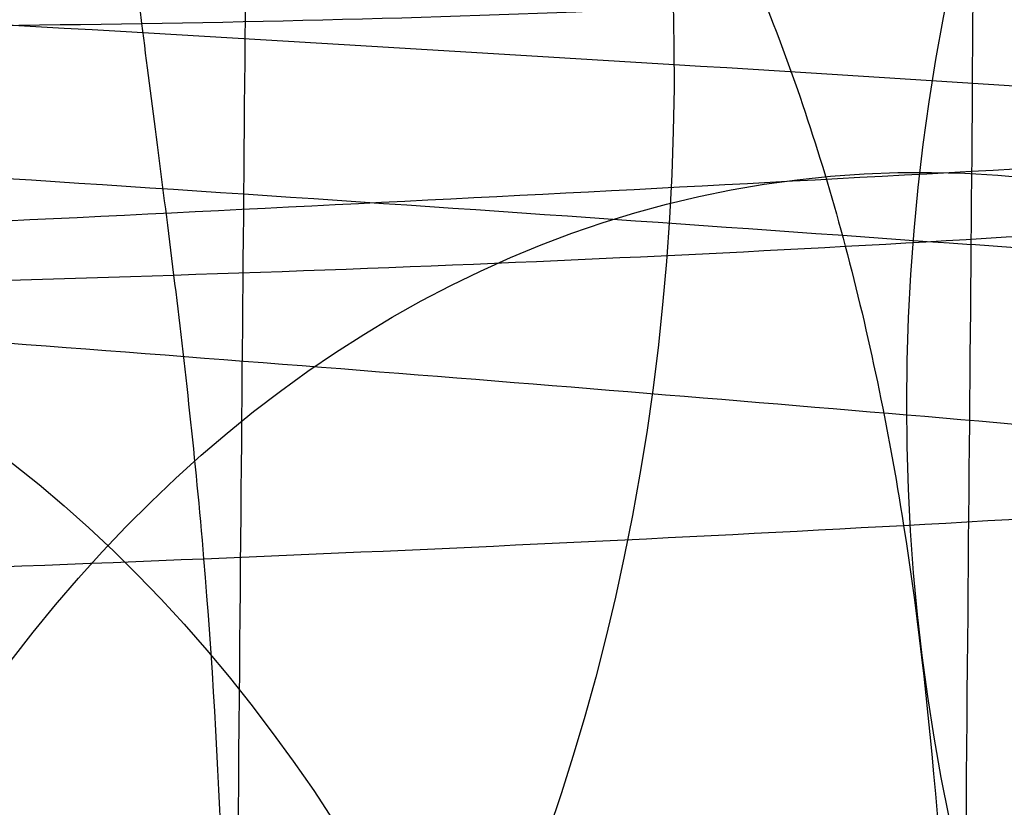
# Model space of a CAD drawing. Units: millimetres. Extents: x 42563 to 43179, y -5030 to -4442.
# Drawn here: x 42631 to 42632, y -4626 to -4625 of the extents above; entities that cross this region are included whole.
import ezdxf

# ---------------------------------------------------------------- set-up
doc = ezdxf.new("R2010")
doc.units = ezdxf.units.MM
doc.layers.add('图层 06', color=7, linetype='Continuous', true_color=0x000000)
doc.layers.add('图层 07', color=7, linetype='Continuous', true_color=0x000000)

msp = doc.modelspace()

# ---------------------------------------------------------------- linework, layer by layer
at = {"layer": '图层 06'}
msp.add_open_spline([(43121.9263612576, -4617.843892703495, -140.005306751275), (43120.68432796304, -4617.454159730471, -141.7711330791664), (43116.96464912659, -4616.983033953993, -143.806651559643), (43094.95296888213, -4616.793097479452, -144.4134713953453), (43043.7838014001, -4616.711644876548, -144.6157779869405), (43001.95151251637, -4616.698034184719, -144.6157972256539), (42982.03519399957, -4616.693493715254, -144.6157998078534), (42942.20255696597, -4616.684412776322, -144.6158049722524), (42870.5358902993, -4616.684369910043, -144.615759003793), (42798.8692236326, -4616.684412776337, -144.6158049722524), (42759.036586599, -4616.693493715277, -144.6157998078534), (42739.1202680822, -4616.698034184748, -144.6157972256539), (42697.28797919846, -4616.711644876585, -144.6157779869405), (42646.11881171644, -4616.793097479498, -144.4134713953453), (42624.10713147198, -4616.983033954044, -143.806651559643), (42618.52761321732, -4617.68972261876, -140.7533738389281), (42616.65493170463, -4619.321431792189, -133.2116935922949), (42616.63450731953, -4621.596120694538, -122.76174621394), (42616.61176044757, -4624.231748546015, -110.9836670980598), (42616.58769083462, -4627.042070153061, -98.52032807991222), (42616.56329822651, -4629.840840322124, -86.01460099475517), (42616.54794199456, -4631.587705410345, -78.13888852264293), (42616.54077046452, -4632.403572348543, -74.43881642341796)], degree=3, knots=[0, 0, 0, 0, 1, 2, 3, 4, 4, 4, 5, 6, 6, 6, 7, 8, 9, 10, 11, 12, 13, 14, 15, 16, 16, 16, 16], dxfattribs=at)
at = {"layer": '图层 07', "extrusion": (-0.7022988064231749, 0.04317529624200413, 0.710571798125284)}
msp.add_circle((2000.268124619714, 30527.82532720927, -30045.84296837418), 2.500001537081478, dxfattribs=at)
at = {"layer": '图层 07', "extrusion": (-0.6332339995683555, 0.0458066760296882, 0.7726036825059632)}
msp.add_circle((1537.032332857692, 33190.81134742984, -27109.0267613724), 2.50000034080366, dxfattribs=at)
at = {"layer": '图层 07', "extrusion": (-0.5649982598484168, 0.04787525581398894, 0.823701964456202)}
msp.add_circle((1008.888075193152, 35384.98255090186, -24206.31093061798), 2.49999926333233, dxfattribs=at)
at = {"layer": '图层 07', "extrusion": (0.5657488367629485, 0.03800733646676267, 0.823701217721616)}
msp.add_circle((-7474.542492591672, -34735.14259918345, 24013.97314211954), 2.499999351284312, dxfattribs=at)
at = {"layer": '图层 07', "extrusion": (0.6339371039721181, 0.03474823654897892, 0.7726035906363495)}
msp.add_circle((-6953.701444230248, -32640.46562760578, 26928.58171557757), 2.500000310901124, dxfattribs=at)
at = {"layer": '图层 07', "extrusion": (0.7029490452366549, 0.03091169424088885, 0.7105681578568189)}
msp.add_circle((-6495.782865415595, -30061.63324804861, 29880.03917897493), 2.500001564175002, dxfattribs=at)
at = {"layer": '图层 07'}
for points, knots in [([(42638.22607679007, -4624.317098332248, 93.04162464626035), (42638.39215167743, -4624.293469634893, 93.52263532864502), (42638.70121593956, -4624.24560776938, 94.49238659173047), (42639.22382807038, -4624.148340711193, 96.44550288070823), (42639.70542140461, -4624.024145767195, 98.90824553028497), (42640.03156527316, -4623.871842692412, 101.8840981864273), (42640.13203984103, -4623.717324395778, 104.8646661128643), (42640.03427197637, -4623.561076995751, 107.845216160947), (42639.71089856702, -4623.40312949395, 110.8206118516227), (42639.13425817963, -4623.243614416709, 113.7836811071443), (42638.27684032464, -4623.082812324068, 116.7244377442692), (42637.11815083213, -4622.921658879267, 119.6215047593105), (42635.67395349793, -4622.761327719649, 122.4550097566895), (42633.96002120923, -4622.603454260026, 125.1962247052839), (42631.99134421335, -4622.449603226021, 127.8176464296062), (42629.76658291432, -4622.30052209262, 130.3047136993968), (42627.22887300552, -4622.157529541577, 132.6226151310425), (42624.31478713128, -4622.021137634791, 134.7509122093422), (42620.97386902685, -4621.892315465398, 136.662571480399), (42617.20956068576, -4621.772946741633, 138.322038478918), (42613.08394583032, -4621.66743651889, 139.6552136748087), (42608.70283374341, -4621.582559970137, 140.5498563806127), (42604.18251741457, -4621.52548248231, 140.8879962097582), (42599.66235879411, -4621.503663486211, 140.5498842744226), (42595.28026618127, -4621.512063129662, 139.6552718061355), (42591.15323656367, -4621.54555892154, 138.3219948309244), (42587.38807501692, -4621.599200703247, 136.6628779509388), (42584.04465314825, -4621.669710233841, 134.7508214038864), (42581.12899639519, -4621.755214729491, 132.6227548371425), (42578.58913058397, -4621.853894176472, 130.3048873945016), (42576.36188659009, -4621.964136765499, 127.8175608566641), (42574.3910350785, -4622.083593005983, 125.1964277822716), (42572.67451713443, -4622.211535361173, 122.4550981106035), (42571.22780214425, -4622.346628753622, 119.6217687596815), (42570.06629616316, -4622.487557570646, 116.7242527011645), (42569.20634353536, -4622.633350628565, 113.7839136169563), (42568.6269874716, -4622.78276848285, 110.821016886118), (42568.30084941702, -4622.935067914625, 107.8452350780723), (42568.2003696781, -4623.089584671842, 104.8646958129637), (42568.29815244833, -4623.245841871781, 101.8839602919429), (42568.62150756254, -4623.403778721376, 98.90876585433797), (42569.19817014476, -4623.563299599986, 95.9455890403197), (42570.05551686476, -4623.724089038431, 93.00506321088255), (42571.21422504457, -4623.885248382997, 90.10788616295937), (42572.65848071459, -4624.045585096992, 87.27428439405674), (42574.37234329603, -4624.20345295792, 84.53316516365248), (42576.3412415847, -4624.357320882895, 81.91145650215377), (42578.56599386729, -4624.506398319369, 79.42445863236395), (42581.10350703684, -4624.649379265034, 77.1067468670745), (42584.01758962836, -4624.785772296909, 74.97842765935523), (42587.35872921747, -4624.914602047855, 73.06666004330623), (42591.12288204348, -4625.033964705523, 71.40728336487258), (42595.24845749223, -4625.139474300024, 70.0741136229583), (42599.62958666051, -4625.224351028157, 69.17947033579385), (42604.14987496156, -4625.281428441287, 68.8413272477753), (42608.67012804085, -4625.30324755422, 69.17945275335624), (42613.05212336779, -4625.294847893028, 70.07404927765607), (42617.1791954182, -4625.261351690474, 71.40734123247647), (42620.9442863376, -4625.207711512003, 73.06641553932839), (42624.28794051578, -4625.137196184209, 74.97862216559813), (42627.20336764065, -4625.051697531355, 77.10653822743608), (42629.74330264479, -4624.95301595299, 79.42445813311133), (42631.97049268733, -4624.842776208302, 81.91172108428295), (42633.94149142852, -4624.723310729625, 84.53305599676665), (42635.65788193881, -4624.595375133335, 87.27423469806571), (42636.87285242863, -4624.481926388006, 89.65361639533945), (42637.6972333416, -4624.388369295682, 91.5860853779934), (42638.06000190272, -4624.340727029603, 92.56061396387567), (42638.22607679007, -4624.317098332249, 93.04162464626035)], [0, 0, 0, 0, 1.530425240271721, 3.060850480543443, 6.077548087214505, 9.070924829777143, 12.05541095328813, 15.03989707679913, 18.03327381936179, 21.04997142603283, 24.11082190657638, 27.23658211219479, 30.42514100485802, 33.66633463920373, 36.94887523016129, 40.27267078805834, 43.68789625858869, 47.26883315344138, 51.10104795062308, 55.24158526285101, 59.61100815158525, 64.10708826900121, 68.65062312241758, 73.19415797583399, 77.69023809324999, 82.05966098198432, 86.20019829421253, 90.03241309139446, 93.61334998624704, 97.02857545677736, 100.3523710146742, 103.6349116056316, 106.8761052399773, 110.0646641326407, 113.1904243382591, 116.2512748188027, 119.2679724254738, 122.2613491680365, 125.2458352915475, 128.2303214150584, 131.2236981576212, 134.2403957642923, 137.3012462448359, 140.4270064504543, 143.6155653431174, 146.856758977463, 150.1392995684205, 153.4630951263173, 156.8783205968479, 160.4592574917009, 164.2914722888829, 168.4320096011113, 172.8014324898459, 177.2975126072623, 181.8410474606787, 186.3845823140956, 190.8806624315115, 195.2500853202464, 199.3906226324747, 203.222837429657, 206.80377432451, 210.2189997950404, 213.5427953529372, 216.8253359438948, 220.0665295782404, 223.2550884709036, 224.8504234362504, 226.3808486765221, 226.3808486765221, 226.3808486765221, 226.3808486765221]), ([(42632.96767404009, -4621.619467474349, 124.5723837090641), (42633.21770690837, -4621.723843800241, 124.4464714491342), (42633.64728380948, -4621.945844428257, 124.2446597993157), (42634.11338354221, -4622.31702992808, 124.0594595121796), (42634.4344185428, -4622.724840614794, 123.9592549901023), (42634.70951798138, -4623.314572556069, 123.9011979272429), (42634.84250200124, -4624.132615861685, 123.8994458106852), (42634.83032680275, -4625.527755421608, 123.9721829170107), (42634.81510780464, -4627.271679871527, 124.0631042999172), (42634.7463780015, -4635.147335237449, 124.4737100903239), (42634.6837357976, -4642.325420823405, 124.8479473275679), (42634.55845138979, -4656.681591995319, 125.5964218020559), (42634.08166415558, -4711.315997563117, 128.4448454873572), (42633.38846876667, -4790.748321451186, 132.5861354014671), (42632.69527337777, -4870.180645339259, 136.727425315577), (42632.21848614356, -4924.815050907055, 139.5758490008783), (42632.09320173576, -4939.171222078968, 140.3243234753664), (42632.03055953185, -4946.349307664925, 140.6985607126103), (42631.96182972869, -4954.224963030846, 141.109166503017), (42631.94661073059, -4955.96888748076, 141.2000878859237), (42631.93443553211, -4957.36402704069, 141.2728249922489), (42631.78723517583, -4958.175014533479, 141.3595083872205), (42631.50196586219, -4958.750634849108, 141.4783223474196), (42631.17397256737, -4959.140165699502, 141.6200971308726), (42630.70165116773, -4959.481912616537, 141.8424669188222), (42630.26845870345, -4959.674214489194, 142.0658786765496), (42630.01676138981, -4959.760564711734, 142.2017346708777)], [0, 0, 0, 0, 0.25, 0.5, 0.75, 1, 1.5, 2, 3, 4, 4, 4, 5, 6, 7, 8, 8, 8, 9, 10, 10.5, 11, 11.25, 11.5, 11.75, 12, 12, 12, 12]), ([(42633.56404262374, -4621.60971028425, 123.2830345609853), (42633.83590297662, -4621.721429791983, 123.1598575024319), (42634.3077228152, -4621.958329582728, 122.9543758244943), (42634.82937927475, -4622.350669398234, 122.7475896054381), (42635.19459173916, -4622.776607146672, 122.6210586645751), (42635.5124554358, -4623.384798459892, 122.5311164214729), (42635.66682158466, -4624.212071451479, 122.5134217147938), (42635.65464638614, -4625.607211011407, 122.5861588211192), (42635.63942738805, -4627.35113546132, 122.6770802040258), (42635.57069758491, -4635.226790827242, 123.0876859944325), (42635.508055381, -4642.404876413199, 123.4619232316765), (42635.3827709732, -4656.761047585112, 124.2103977061645), (42634.90598373899, -4711.395453152911, 127.0588213914658), (42634.21278835008, -4790.82777704098, 131.2001113055757), (42633.51959296118, -4870.260100929053, 135.3414012196856), (42633.04280572697, -4924.894506496848, 138.1898249049869), (42632.91752131916, -4939.250677668761, 138.9382993794749), (42632.85487911526, -4946.428763254718, 139.3125366167189), (42632.7861493121, -4954.304418620641, 139.7231424071256), (42632.770930314, -4956.048343070554, 139.8140637900323), (42632.75875511551, -4957.443482630485, 139.8868008963576), (42632.59002970124, -4958.261618477311, 139.9902807682385), (42632.26171027156, -4958.851535501016, 140.1426876822561), (42631.88925460933, -4959.25558601318, 140.3124909566505), (42631.36103631627, -4959.615157840988, 140.5584789005506), (42630.88535133981, -4959.821158984134, 140.7870516965707), (42630.61169956613, -4959.9147159654, 140.9209310663732)], [0, 0, 0, 0, 0.25, 0.5, 0.75, 1, 1.5, 2, 3, 4, 4, 4, 5, 6, 7, 8, 8, 8, 9, 10, 10.5, 11, 11.25, 11.5, 11.75, 12, 12, 12, 12]), ([(42627.89346603694, -4959.367632852061, 145.5118872063302), (42627.82851962371, -4959.286533596261, 145.6995028246996), (42627.7891175371, -4959.110160933951, 145.9632300687736), (42627.83019742196, -4958.791374858538, 146.200172566998), (42627.88698047965, -4958.41917367333, 146.3549355525285), (42627.9598113507, -4957.859680109878, 146.4751777149829), (42628.00079248571, -4957.056755993179, 146.5080223813382), (42628.01296768415, -4955.661616433257, 146.4352852750129), (42628.02818668229, -4953.917691983338, 146.3443638921062), (42628.09691648544, -4946.042036617417, 145.9337581016996), (42628.15955868934, -4938.86395103146, 145.5595208644556), (42628.28484309714, -4924.507779859546, 144.8110463899676), (42628.76163033138, -4869.873374291747, 141.9626227046662), (42629.45482572027, -4790.44105040368, 137.8213327905563), (42630.14802110915, -4711.008726515605, 133.6800428764464), (42630.6248083434, -4656.374320947812, 130.8316191911451), (42630.7500927512, -4642.018149775898, 130.0831447166571), (42630.81273495509, -4634.84006418994, 129.7089074794131), (42630.88146475823, -4626.964408824017, 129.2983016890064), (42630.89668375633, -4625.220484374105, 129.2073803060997), (42630.90885895482, -4623.825344814177, 129.1346431997744), (42630.88182921476, -4623.029597421909, 129.0184500693182), (42630.81863833575, -4622.484457307332, 128.84061663815), (42630.76820166467, -4622.129434618858, 128.6479390512837), (42630.73246151344, -4621.836347825691, 128.3790959008393), (42630.77468808404, -4621.68906668105, 128.098494616315), (42630.84086592437, -4621.629058369142, 127.9035222026468)], [-2, -2, -2, -2, -1.75, -1.5, -1.25, -1, -0.5, 0, 1, 2, 2, 2, 3, 4, 5, 6, 6, 6, 7, 8, 8.5, 9, 9.25, 9.5, 9.75, 10, 10, 10, 10]), ([(42632.37658977015, -4621.651365719266, 125.7277123860932), (42632.59860090004, -4621.745407939579, 125.6054762133728), (42632.96949122968, -4621.946572881227, 125.428317145089), (42633.35533164209, -4622.289644540443, 125.300852848428), (42633.61957768065, -4622.676123190061, 125.2479973318242), (42633.84461736045, -4623.245920536519, 125.2367797278231), (42633.95257150089, -4624.053996544723, 125.2584473406945), (42633.94039630247, -4625.449136104649, 125.3311844470199), (42633.92517730432, -4627.193060554566, 125.4221058299265), (42633.85644750117, -4635.068715920487, 125.8327116203332), (42633.79380529727, -4642.246801506443, 126.2069488575772), (42633.66852088947, -4656.602972678357, 126.9554233320652), (42633.19173365525, -4711.237378246155, 129.8038470173665), (42632.49853826634, -4790.669702134224, 133.9451369314765), (42631.80534287744, -4870.102026022298, 138.0864268455863), (42631.32855564323, -4924.736431590092, 140.9348505308877), (42631.20327123543, -4939.092602762006, 141.6833250053757), (42631.14062903153, -4946.270688347963, 142.0575622426197), (42631.07189922837, -4954.146343713885, 142.4681680330263), (42631.05668023027, -4955.890268163798, 142.559089415933), (42631.04450503179, -4957.28540772373, 142.6318265222583), (42630.92248298301, -4958.089354336174, 142.6942034481015), (42630.6875702844, -4958.650892891123, 142.7644044700442), (42630.416685646, -4959.025122432551, 142.8569203289993), (42630.02504830853, -4959.346312591914, 143.0190166323166), (42629.65087377833, -4959.521479757752, 143.21579618109), (42629.42737047715, -4959.598423434146, 143.3469468880305)], [0, 0, 0, 0, 0.25, 0.5, 0.75, 1, 1.5, 2, 3, 4, 4, 4, 5, 6, 7, 8, 8, 8, 9, 10, 10.5, 11, 11.25, 11.5, 11.75, 12, 12, 12, 12]), ([(42634.6862634646, -4621.659085732178, 120.4280255224654), (42634.99202750003, -4621.78083674729, 120.3206937405707), (42635.52628967406, -4622.037223202607, 120.1361117993225), (42636.12519326573, -4622.455831450729, 119.9374714147495), (42636.55091520908, -4622.903843553873, 119.8050512171517), (42636.92671296388, -4623.534231884595, 119.7007680825565), (42637.11004614185, -4624.372603384929, 119.6759029301309), (42637.0978709433, -4625.767742944852, 119.7486400364562), (42637.08265194523, -4627.51166739477, 119.8395614193629), (42637.01392214209, -4635.387322760692, 120.2501672097696), (42636.95127993819, -4642.565408346648, 120.6244044470135), (42636.82599553038, -4656.921579518562, 121.3728789215015), (42636.34920829617, -4711.55598508636, 124.2213026068029), (42635.65601290727, -4790.988308974433, 128.3625925209128), (42634.96281751837, -4870.420632862503, 132.5038824350227), (42634.48603028415, -4925.055038430299, 135.352306120324), (42634.36074587635, -4939.411209602212, 136.100780594812), (42634.29810367244, -4946.589295188169, 136.475017832056), (42634.22937386929, -4954.46495055409, 136.8856236224626), (42634.21415487117, -4956.208875004004, 136.9765450053693), (42634.20197967268, -4957.604014563934, 137.0492821116946), (42634.00410496528, -4958.431937298126, 137.161021311984), (42633.61748694921, -4959.041428096561, 137.3299468828186), (42633.1841521367, -4959.465764393312, 137.5078479055169), (42632.57823384824, -4959.85096078037, 137.7483955120575), (42632.03975788839, -4960.077426360202, 137.95815146516), (42631.73201860393, -4960.182016462629, 138.0772837854418)], [0, 0, 0, 0, 0.25, 0.5, 0.75, 1, 1.5, 2, 3, 4, 4, 4, 5, 6, 7, 8, 8, 8, 9, 10, 10.5, 11, 11.25, 11.5, 11.75, 12, 12, 12, 12]), ([(42631.82545199387, -4621.700164641555, 126.7043090529536), (42632.00707443259, -4621.778097871012, 126.5969696390241), (42632.27964778319, -4621.948150448697, 126.4935299824141), (42632.55311019794, -4622.258433195631, 126.4723757256826), (42632.74740685373, -4622.623862194756, 126.4895626406851), (42632.9182964498, -4623.176792852769, 126.5360212894006), (42632.99917554836, -4623.976435516752, 126.5865270286303), (42632.98700034993, -4625.371575076677, 126.6592641349556), (42632.97178135179, -4627.115499526595, 126.7501855178623), (42632.90305154864, -4634.991154892517, 127.1607913082689), (42632.84040934475, -4642.169240478473, 127.5350285455129), (42632.71512493693, -4656.525411650387, 128.2835030200009), (42632.23833770271, -4711.159817218186, 131.1319267053022), (42631.54514231381, -4790.592141106253, 135.2732166194122), (42630.85194692491, -4870.024464994325, 139.4145065335221), (42630.3751596907, -4924.658870562122, 142.2629302188234), (42630.2498752829, -4939.015041734036, 143.0114046933115), (42630.18723307899, -4946.193127319993, 143.3856419305554), (42630.11850327584, -4954.068782685914, 143.796247720962), (42630.10328427773, -4955.812707135827, 143.8871691038687), (42630.09110907923, -4957.207846695757, 143.959906210194), (42629.99627857441, -4958.006876842033, 143.9927490029097), (42629.81574896356, -4958.558582464642, 144.003881758597), (42629.61510589563, -4958.920380267117, 144.0246095975803), (42629.33630371146, -4959.221974487847, 144.0776647202419), (42629.06090584507, -4959.375579360732, 144.1979786072641), (42628.87805196109, -4959.438755781059, 144.3126749250445)], [0, 0, 0, 0, 0.25, 0.5, 0.75, 1, 1.5, 2, 3, 4, 4, 4, 5, 6, 7, 8, 8, 8, 9, 10, 10.5, 11, 11.25, 11.5, 11.75, 12, 12, 12, 12]), ([(42628.47224812767, -4959.315543515887, 144.9659465197303), (42628.50197521815, -4959.277591276358, 144.9841169224909), (42628.6042212594, -4959.13659521941, 145.0462348936155), (42628.75787734418, -4958.839383306597, 145.1343857411184), (42628.88372732509, -4958.479976407254, 145.1997019215455), (42629.00912740155, -4957.929821007689, 145.2535281036729), (42629.07639313921, -4957.131565972933, 145.2531647798646), (42629.08856833771, -4955.736426413008, 145.1804276735394), (42629.10378733583, -4953.992501963093, 145.0895062906327), (42629.17251713897, -4946.116846597171, 144.6789005002261), (42629.23515934288, -4938.938761011214, 144.3046632629821), (42629.36044375067, -4924.5825898393, 143.5561887884941), (42629.83723098491, -4869.948184271503, 140.7077651031927), (42630.53042637381, -4790.515860383435, 136.5664751890828), (42631.22362176269, -4711.08353649536, 132.4251852749729), (42631.70040899693, -4656.449130927566, 129.5767615896716), (42631.82569340472, -4642.092959755651, 128.8282871151836), (42631.88833560862, -4634.914874169695, 128.4540498779396), (42631.95706541177, -4627.039218803773, 128.0434440875329), (42631.97228440987, -4625.295294353859, 127.9525227046262), (42631.98445960835, -4623.900154793932, 127.8797855983009), (42631.93109812622, -4623.105139956355, 127.7970820781626), (42631.81524376309, -4622.56146495116, 127.68622786763), (42631.6956091407, -4622.208662306366, 127.5837798741387), (42631.5470694071, -4621.919598447345, 127.4650629066745), (42631.44723657874, -4621.784067696791, 127.3885279120662), (42631.41815807765, -4621.74769895287, 127.3664827046398)], [0, 0, 0, 0, 0.02083333333333333, 0.04166666666666666, 0.0625, 0.08333333333333333, 0.125, 0.1666666666666667, 0.25, 0.3333333333333333, 0.3333333333333333, 0.3333333333333333, 0.4166666666666666, 0.5, 0.5833333333333334, 0.6666666666666667, 0.6666666666666667, 0.6666666666666667, 0.75, 0.8333333333333334, 0.875, 0.9166666666666666, 0.9375, 0.9583333333333334, 0.9791666666666666, 1, 1, 1, 1]), ([(42631.78902950797, -4624.949134398305, 82.05833507704149), (42632.10858576892, -4624.93161897266, 82.44778037620496), (42632.72659043525, -4624.889067598013, 83.24038497205406), (42633.59432177605, -4624.80986118775, 84.47458865739382), (42634.40682536611, -4624.722457650928, 85.758243933299), (42635.41892195985, -4624.603340471659, 87.53806890127503), (42636.55495635505, -4624.465265075819, 89.89528838521541), (42638.03963144694, -4624.255464343189, 93.82771555274158), (42639.16314592309, -4623.991628742106, 98.81678139084812), (42639.54569821026, -4623.675093208987, 104.8627282833193), (42639.16864735096, -4623.361227548718, 110.9091599433592), (42638.04967306608, -4623.1048087611, 115.8996326558995), (42636.56857692885, -4622.904501909714, 119.8339040371559), (42635.43468855485, -4622.796667635806, 122.193732755963), (42634.42421308703, -4622.73002218186, 123.9772133548288), (42633.61287879915, -4622.683436958247, 125.2637353405519), (42632.74627152154, -4622.633838485743, 126.5002715875117), (42632.1289883594, -4622.593713669718, 127.2935646792013), (42631.80978645475, -4622.57062388601, 127.6830099783647)], [-2, -2, -2, -2, -1.75, -1.5, -1.25, -1, -0.5, 0, 1, 2, 3, 4, 4.5, 5, 5.25, 5.5, 5.75, 6, 6, 6, 6]), ([(42631.87522469006, -4625.361820559392, 82.01831741990519), (42632.20930623559, -4625.343508978036, 82.42546477812155), (42632.85713803239, -4625.302745156832, 83.25301989673859), (42633.7683101327, -4625.232634397124, 84.53388623017695), (42634.61932492603, -4625.157015557072, 85.85403866808787), (42635.67435929173, -4625.053455593287, 87.66629332321222), (42636.84485042104, -4624.927520175501, 90.0285891480978), (42638.36012765366, -4624.728178497051, 93.9315387687802), (42639.50677435234, -4624.473024463779, 98.88460189895854), (42639.89714806385, -4624.161055671484, 104.8879026391303), (42639.51223686885, -4623.847082070802, 110.8914515802972), (42638.37009729022, -4623.585771301085, 115.8452350301855), (42636.85837178119, -4623.378125766534, 119.7491288882978), (42635.69003071948, -4623.25768784665, 122.112775361095), (42634.63664618922, -4623.172195387496, 123.9269311385546), (42633.78683327525, -4623.110092494265, 125.2485619828749), (42632.87682716905, -4623.046593564922, 126.530601550035), (42632.22974851946, -4623.001055263127, 127.3584968844447), (42631.89603743733, -4622.976915943796, 127.765644242661)], [-2, -2, -2, -2, -1.75, -1.5, -1.25, -1, -0.5, 0, 1, 2, 3, 4, 4.5, 5, 5.25, 5.5, 5.75, 6, 6, 6, 6]), ([(42634.67204562586, -4623.288288682081, 89.17659545584016), (42634.97791269113, -4623.398233645997, 89.295727776122), (42635.51235426917, -4623.634062435331, 89.50548372922452), (42636.11145766945, -4624.029774887355, 89.7460313357653), (42636.53732079345, -4624.461609290902, 89.92393235846345), (42636.91324284456, -4625.07775467569, 90.09285792929833), (42637.09663817065, -4625.909004703058, 90.20459712958765), (42637.0844629722, -4627.304144262987, 90.27733423591303), (42637.06924397406, -4629.048068712898, 90.3682556188196), (42637.0005141709, -4636.923724078821, 90.77886140922628), (42636.93787196701, -4644.101809664779, 91.15309864647026), (42636.81258755922, -4658.457980836693, 91.90157312095825), (42636.33580032497, -4713.092386404488, 94.74999680625959), (42635.6426049361, -4792.524710292563, 98.89128672036948), (42634.94940954719, -4871.95703418063, 103.0325766344794), (42634.47262231297, -4926.591439748427, 105.8810003197807), (42634.34733790517, -4940.947610920341, 106.6294747942687), (42634.28469570127, -4948.125696506298, 107.0037120315127), (42634.21596589813, -4956.001351872219, 107.4143178219194), (42634.20074690002, -4957.745276322132, 107.505239204826), (42634.18857170153, -4959.140415882061, 107.5779763111514), (42633.99063484593, -4959.97546008922, 107.5531111587258), (42633.60389253359, -4960.59919383359, 107.4488280241305), (42633.17041654044, -4961.039707829935, 107.3164078265327), (42632.5642984434, -4961.447800013095, 107.1177674419596), (42632.02564307947, -4961.694823258907, 106.9331855007113), (42631.71780076519, -4961.811219412531, 106.8258537188166)], [0, 0, 0, 0, 0.25, 0.5, 0.75, 1, 1.5, 2, 3, 4, 4, 4, 5, 6, 7, 8, 8, 8, 9, 10, 10.5, 11, 11.25, 11.5, 11.75, 12, 12, 12, 12]), ([(42633.54723218118, -4623.535996204961, 86.33294817490867), (42633.81920948188, -4623.634314819024, 86.46682754471124), (42634.29122679355, -4623.848586434739, 86.69540034073138), (42634.81308924271, -4624.217322178358, 86.94138828463149), (42635.17843652439, -4624.627811399268, 87.11119155902588), (42635.49641047778, -4625.223368539883, 87.2635984730437), (42635.650831755, -4626.044324445164, 87.36707834492454), (42635.63865655658, -4627.439464005093, 87.43981545125), (42635.62343755841, -4629.183388455005, 87.5307368341565), (42635.55470775526, -4637.059043820926, 87.94134262456316), (42635.49206555137, -4644.237129406885, 88.31557986180715), (42635.36678114357, -4658.593300578798, 89.06405433629513), (42634.88999390933, -4713.227706146593, 91.91247802159647), (42634.19679852045, -4792.660030034669, 96.05376793570639), (42633.50360313155, -4872.092353922735, 100.1950578498163), (42633.02681589733, -4926.726759490532, 103.0434815351176), (42632.90153148954, -4941.082930662446, 103.7919560096056), (42632.83888928563, -4948.261016248404, 104.1661932468496), (42632.77015948248, -4956.136671614326, 104.5767990372563), (42632.75494048436, -4957.880596064237, 104.6677204201629), (42632.74276528589, -4959.275735624167, 104.7404575264883), (42632.57398474324, -4960.100188557299, 104.7227628198092), (42632.24555505681, -4960.70273975361, 104.632820576707), (42631.87296457732, -4961.122238793302, 104.5062896358439), (42631.34454029465, -4961.505414693001, 104.2995034167876), (42630.86865784507, -4961.734044011171, 104.09402173885), (42630.59488912359, -4961.841001886109, 103.9708446802966)], [0, 0, 0, 0, 0.25, 0.5, 0.75, 1, 1.5, 2, 3, 4, 4, 4, 5, 6, 7, 8, 8, 8, 9, 10, 10.5, 11, 11.25, 11.5, 11.75, 12, 12, 12, 12]), ([(42632.94969430649, -4623.679740877784, 85.05214457040408), (42633.19984626622, -4623.770470672585, 85.18800056473219), (42633.62961662275, -4623.970303507689, 85.41141232245964), (42634.09590177944, -4624.320241520048, 85.63378211040937), (42634.41704686858, -4624.715437315296, 85.77555689386243), (42634.69222677464, -4625.295948597172, 85.89437085406153), (42634.82525102822, -4626.10938157308, 85.98105424903304), (42634.81307582976, -4627.504521133012, 86.05379135535846), (42634.79785683163, -4629.248445582923, 86.14471273826501), (42634.72912702848, -4637.124100948846, 86.55531852867166), (42634.66648482458, -4644.302186534803, 86.92955576591567), (42634.54120041679, -4658.658357706716, 87.67803024040363), (42634.06441318254, -4713.29276327451, 90.52645392570497), (42633.37121779366, -4792.725087162588, 94.66774383981489), (42632.67802240475, -4872.157411050654, 98.80903375392481), (42632.20123517054, -4926.79181661845, 101.6574574392261), (42632.07595076274, -4941.147987790366, 102.4059319137141), (42632.01330855884, -4948.326073376322, 102.7801691509581), (42631.94457875569, -4956.201728742245, 103.1907749413648), (42631.92935975757, -4957.945653192156, 103.2816963242714), (42631.9171845591, -4959.340792752085, 103.3544334305968), (42631.76994396908, -4960.156390574574, 103.3526813140391), (42631.48459418796, -4960.741231549609, 103.2946242511797), (42631.15649080468, -4961.143377291469, 103.1944197291023), (42630.68398398101, -4961.506371695967, 103.0092194419662), (42630.25059806134, -4961.720841361541, 102.8074077921477), (42629.99878165623, -4961.820838115171, 102.6814955322177)], [0, 0, 0, 0, 0.25, 0.5, 0.75, 1, 1.5, 2, 3, 4, 4, 4, 5, 6, 7, 8, 8, 8, 9, 10, 10.5, 11, 11.25, 11.5, 11.75, 12, 12, 12, 12]), ([(42640.60774397879, -4626.834947027291, 92.34298357174858), (42640.78691135802, -4626.8094553159, 92.86191943990474), (42641.12054206471, -4626.757789295485, 93.90874867071236), (42641.68350517806, -4626.65299708461, 96.0129559225877), (42642.2004858507, -4626.519616220312, 98.65781316736222), (42642.54831611015, -4626.356917170299, 101.8366966171442), (42642.65445816808, -4626.193306638678, 104.9926075037487), (42642.5511973532, -4626.027872977356, 108.1484358853052), (42642.20624934445, -4625.859143530281, 111.3270241979977), (42641.58753517346, -4625.687875302703, 114.5084830640674), (42640.66200620522, -4625.514283278106, 117.6831570863518), (42639.41388603154, -4625.34074462945, 120.8028099640331), (42637.8675637729, -4625.169111993247, 123.8359894684343), (42636.03681036266, -4625.00050655297, 126.7634957215286), (42633.94127427795, -4624.836728620592, 129.554086590327), (42631.55953050103, -4624.677079056592, 132.2175857177027), (42628.82067442025, -4624.522717667152, 134.7198788897231), (42625.67642464056, -4624.375581608288, 137.0157286929753), (42622.09404434847, -4624.237510348711, 139.0643733632358), (42618.09537761694, -4624.11074195504, 140.8265418943904), (42613.71387420721, -4623.998684756695, 142.2424595998894), (42609.04402062059, -4623.908122883837, 143.1978187092471), (42604.16225705924, -4623.846434650576, 143.5638939574949), (42599.28065994249, -4623.822917761553, 143.1978487162442), (42594.60975652083, -4623.831962421154, 142.242521480872), (42590.22675002559, -4623.867538566946, 140.8264950859339), (42586.2271812271, -4623.924487922127, 139.0647004697653), (42582.64212083825, -4624.000031995568, 137.0156315043656), (42579.4961747443, -4624.092261419608, 134.7200296494756), (42576.75499079712, -4624.198797355338, 132.2177723239196), (42574.37058764517, -4624.316867892042, 129.5539949471922), (42572.27273755669, -4624.444034620174, 126.7637124545271), (42570.43922286903, -4624.580668865809, 123.8360836644702), (42568.8902061413, -4624.725279005249, 120.8030937151174), (42567.63905335424, -4624.877032023059, 117.6829576049055), (42566.71078758442, -4625.034422732566, 114.5087342014153), (42566.08915741433, -4625.194857172265, 111.3274569139484), (42565.74125438096, -4625.35756159751, 108.1484581827575), (42565.6351279006, -4625.521168019471, 104.9926287292392), (42565.73839895695, -4625.686612773823, 101.8365892912591), (42566.08332892451, -4625.855330694648, 98.65821903892713), (42566.70206662663, -4626.026605195583, 95.47664378491099), (42567.62751880546, -4626.200183543935, 92.3022192274105), (42568.87565959369, -4626.373728616931, 89.18244657773339), (42570.42204416083, -4626.545367179047, 86.14916384051678), (42572.2527234254, -4626.713966661923, 83.22175944282296), (42574.34849463063, -4626.877762551549, 80.43086349973557), (42576.73023163083, -4627.037408349421, 77.76743547450552), (42579.46887519059, -4627.191757195022, 75.26534732736734), (42582.61312214938, -4627.338894497447, 72.96947319973721), (42586.19573867768, -4627.476973837352, 70.92071308680224), (42590.19423902554, -4627.603735747619, 69.15864106071204), (42594.57570089978, -4627.715792289926, 67.74272898601299), (42599.24557260275, -4627.806354350281, 66.78736931287689), (42604.12730617286, -4627.86804250482, 66.42129055423668), (42609.00900452843, -4627.891559518522, 66.78735035014944), (42613.6798036561, -4627.882514840751, 67.74266047669963), (42618.06285570575, -4627.846938251996, 69.15870299299897), (42622.06234853849, -4627.789990625171, 70.92045174274945), (42625.64765887731, -4627.714440302353, 72.96968241301222), (42628.79335766374, -4627.62221721367, 75.26512135619551), (42631.53461723367, -4627.515678798084, 77.76743890505831), (42633.91895790477, -4627.397612015397, 80.43113381899711), (42636.01698288885, -4627.270432770138, 83.22168567262025), (42637.85029565076, -4627.133815597594, 86.14895319135482), (42639.15138548199, -4627.012344227734, 88.69662864612053), (42640.0374149019, -4626.911806264987, 90.77331385935224), (42640.42857659957, -4626.860438738684, 91.82404770359243), (42640.6077439788, -4626.834947027292, 92.34298357174859)], [0, 0, 0, 0, 1.530425240271721, 3.060850480543443, 6.077548087214505, 9.070924829777143, 12.05541095328813, 15.03989707679913, 18.03327381936179, 21.04997142603283, 24.11082190657638, 27.23658211219479, 30.42514100485802, 33.66633463920373, 36.94887523016129, 40.27267078805834, 43.68789625858869, 47.26883315344138, 51.10104795062308, 55.24158526285101, 59.61100815158525, 64.10708826900121, 68.65062312241758, 73.19415797583399, 77.69023809324999, 82.05966098198432, 86.20019829421253, 90.03241309139446, 93.61334998624704, 97.02857545677736, 100.3523710146742, 103.6349116056316, 106.8761052399773, 110.0646641326407, 113.1904243382591, 116.2512748188027, 119.2679724254738, 122.2613491680365, 125.2458352915475, 128.2303214150584, 131.2236981576212, 134.2403957642923, 137.3012462448359, 140.4270064504543, 143.6155653431174, 146.856758977463, 150.1392995684205, 153.4630951263173, 156.8783205968479, 160.4592574917009, 164.2914722888829, 168.4320096011113, 172.8014324898459, 177.2975126072623, 181.8410474606787, 186.3845823140956, 190.8806624315115, 195.2500853202464, 199.3906226324747, 203.222837429657, 206.80377432451, 210.2189997950404, 213.5427953529372, 216.8253359438948, 220.0665295782404, 223.2550884709036, 224.8504234362504, 226.3808486765221, 226.3808486765221, 226.3808486765221, 226.3808486765221]), ([(42632.35756340541, -4623.831571170715, 83.90693235325124), (42632.57968981366, -4623.912403798666, 84.03808306019171), (42632.9507502667, -4624.094074531676, 84.23486260896512), (42633.33672241469, -4624.422050786214, 84.39695891228268), (42633.60103459, -4624.800950919475, 84.48947477123774), (42633.82611131119, -4625.366503741276, 84.55967579318036), (42633.93408397235, -4626.172457487147, 84.62205271902367), (42633.92190877387, -4627.567597047075, 84.69478982534896), (42633.90668977575, -4629.311521496989, 84.78571120825559), (42633.8379599726, -4637.187176862912, 85.19631699866224), (42633.7753177687, -4644.365262448869, 85.57055423590624), (42633.65003336091, -4658.721433620783, 86.3190287103942), (42633.17324612667, -4713.355839188578, 89.16745239569555), (42632.48005073779, -4792.788163076654, 93.3087423098055), (42631.78685534887, -4872.22048696472, 97.45003222391537), (42631.31006811467, -4926.854892532517, 100.2984559092167), (42631.18478370686, -4941.211063704432, 101.0469303837047), (42631.12214150296, -4948.389149290388, 101.4211676209487), (42631.05341169982, -4956.264804656311, 101.8317734113553), (42631.0381927017, -4958.008729106222, 101.922694794262), (42631.02601750321, -4959.403868666151, 101.9954319005874), (42630.90397693376, -4960.209937540929, 102.0170995134588), (42630.66902719373, -4960.775720620535, 102.0058819094578), (42630.39807641864, -4961.157528678323, 101.9530263928538), (42630.00630734555, -4961.493814242361, 101.8255620961928), (42629.63196269202, -4961.688475616842, 101.6484030279091), (42629.40834411241, -4961.778628885591, 101.5261668551886)], [0, 0, 0, 0, 0.25, 0.5, 0.75, 1, 1.5, 2, 3, 4, 4, 4, 5, 6, 7, 8, 8, 8, 9, 10, 10.5, 11, 11.25, 11.5, 11.75, 12, 12, 12, 12]), ([(42631.95140021992, -4626.306458482295, 82.0097339349461), (42632.29819138948, -4626.287450264692, 82.43237059483371), (42632.97198335688, -4626.248176921663, 83.29059491326518), (42633.92147209284, -4626.18608977357, 84.61334157633343), (42634.80793351358, -4626.121419081843, 85.96805561427512), (42635.90340818747, -4626.032538221252, 87.81237375063188), (42637.10604274123, -4625.917946235998, 90.1804758055234), (42638.64941374237, -4625.728206312209, 94.05636407172635), (42639.81729657981, -4625.481022242829, 98.97637553560996), (42640.21485061531, -4625.17324586834, 104.9405257097363), (42639.82272337443, -4624.859173174817, 110.904706908987), (42638.65931729659, -4624.593371405142, 115.8248084128342), (42637.11947302002, -4624.378988718831, 119.7008147087158), (42635.91899327923, -4624.246663594997, 122.0690855945962), (42634.82519685861, -4624.143235679699, 123.9136413712447), (42633.93996817628, -4624.066648538349, 125.2685402099875), (42632.99168307429, -4623.990812895348, 126.5914335272709), (42632.31867202456, -4623.940601934407, 127.4497003726763), (42631.97226541213, -4623.915544271406, 127.8723370325639)], [-2, -2, -2, -2, -1.75, -1.5, -1.25, -1, -0.5, 0, 1, 2, 3, 4, 4.5, 5, 5.25, 5.5, 5.75, 6, 6, 6, 6]), ([(42631.80554196848, -4623.981627575634, 82.9412043162353), (42631.98726542236, -4624.047985614186, 83.05590063401506), (42632.25994056966, -4624.206373447808, 83.17621452103984), (42632.53343674594, -4624.51278750331, 83.22926964370139), (42632.72773501269, -4624.878031906599, 83.2499974826847), (42632.89860853722, -4625.432804177911, 83.26113023837215), (42632.97947960006, -4626.23336764854, 83.29397303108782), (42632.96730440157, -4627.628507208467, 83.36671013741308), (42632.95208540346, -4629.37243165838, 83.45763152031977), (42632.88335560031, -4637.248087024303, 83.8682373107264), (42632.82071339641, -4644.42617261026, 84.2424745479704), (42632.69542898861, -4658.782343782173, 84.99094902245838), (42632.21864175438, -4713.41674934997, 87.8393727077597), (42631.52544636549, -4792.849073238042, 91.98066262186966), (42630.83225097657, -4872.281397126112, 96.12195253597955), (42630.35546374237, -4926.915802693909, 98.97037622128083), (42630.23017933457, -4941.271973865822, 99.71885069576885), (42630.16753713066, -4948.450059451779, 100.0930879330128), (42630.09880732752, -4956.325714817702, 100.5036937234195), (42630.08358832941, -4958.069639267613, 100.5946151063262), (42630.07141313091, -4959.464778827542, 100.6673522126515), (42629.97659066181, -4960.262888167173, 100.7178579518812), (42629.79607712252, -4960.812752176482, 100.7643166005967), (42629.59543244363, -4961.174734574793, 100.7815035155992), (42629.31659649792, -4961.480197486955, 100.7603492588677), (42629.04109683485, -4961.645467103908, 100.6569096022591), (42628.85814193572, -4961.720218715143, 100.5495701883276)], [0, 0, 0, 0, 0.25, 0.5, 0.75, 1, 1.5, 2, 3, 4, 4, 4, 5, 6, 7, 8, 8, 8, 9, 10, 10.5, 11, 11.25, 11.5, 11.75, 12, 12, 12, 12]), ([(42576.33594140277, -4624.460951891248, 127.9343384280435), (42576.68454823289, -4624.44184415418, 128.3591878453127), (42577.40147499016, -4624.404473623483, 129.1959798816989), (42578.54411829279, -4624.35112683765, 130.4104648231871), (42579.76212863779, -4624.300663241931, 131.5822639329494), (42581.49745032177, -4624.237454940976, 133.0851046788187), (42583.89558941083, -4624.166523439535, 134.8470274386679), (42588.30766552618, -4624.072125888914, 137.3961480876847), (42595.06326363226, -4623.993411645463, 140.0367274636228), (42604.16176225868, -4624.001594162879, 141.4027465150527), (42613.25901794429, -4624.152203587701, 140.0367274636233), (42620.01221338709, -4624.34880728647, 137.3961480876854), (42624.42197005746, -4624.520191805483, 134.8470274386689), (42626.81850597294, -4624.632965801789, 133.0851046788198), (42628.55246022206, -4624.72645001514, 131.5822639329506), (42629.76940434699, -4624.798163136598, 130.4104648231884), (42630.9109425897, -4624.871443672787, 129.1959798817003), (42631.62710794986, -4624.921320608923, 128.3591878453141), (42631.97532820949, -4624.946509463878, 127.9343384280449)], [0, 0, 0, 0, 0.25, 0.5, 0.75, 1, 1.5, 2, 3, 4, 5, 6, 6.5, 7, 7.25, 7.5, 7.75, 8, 8, 8, 8]), ([(42627.87246484786, -4961.774130761465, 99.35035703863501), (42627.80734437622, -4961.712976626548, 99.15538462496504), (42627.76769464731, -4961.564980958268, 98.87478334044232), (42627.80854442497, -4961.272562555282, 98.60594018999788), (42627.86516941455, -4960.918474179767, 98.41326260313164), (42627.93786467613, -4960.374519925568, 98.23542917196329), (42627.97877800636, -4959.579365463498, 98.11923604150718), (42627.99095320485, -4958.184225903569, 98.04649893518176), (42628.00617220296, -4956.440301453658, 97.95557755227514), (42628.07490200612, -4948.564646087736, 97.54497176186847), (42628.13754421002, -4941.386560501779, 97.17073452462446), (42628.26282861782, -4927.030389329866, 96.42226005013649), (42628.73961585201, -4872.395983762068, 93.57383636483522), (42629.43281124093, -4792.963659874, 89.43254645072531), (42630.12600662983, -4713.531335985927, 85.29125653661532), (42630.60279386405, -4658.896930418132, 82.44283285131401), (42630.72807827187, -4644.540759246216, 81.69435837682605), (42630.79072047575, -4637.362673660259, 81.32012113958206), (42630.8594502789, -4629.487018294338, 80.90951534917542), (42630.87466927701, -4627.743093844424, 80.81859396626876), (42630.88684447551, -4626.347954284495, 80.74585685994349), (42630.85988254017, -4625.544437237604, 80.77870152629865), (42630.79682727068, -4624.983757813771, 80.89894368875312), (42630.74654866767, -4624.610622315603, 81.05370667428352), (42630.71103862366, -4624.291167850008, 81.29064917250804), (42630.7535128365, -4624.115509711337, 81.55437641658148), (42630.81986473525, -4624.035556278547, 81.74199203495097)], [-2, -2, -2, -2, -1.75, -1.5, -1.25, -1, -0.5, 0, 1, 2, 2, 2, 3, 4, 5, 6, 6, 6, 7, 8, 8.5, 9, 9.25, 9.5, 9.75, 10, 10, 10, 10]), ([(42576.64735026298, -4624.108918443231, 82.12329927800786), (42576.94116110705, -4624.130171539599, 81.76483258218695), (42577.55231968414, -4624.159209383014, 81.0629319342635), (42578.56181127951, -4624.180291321049, 80.03690891518447), (42579.68619966728, -4624.19682865287, 79.01944357056274), (42581.34875785213, -4624.224190511724, 77.67745446183068), (42583.75236485622, -4624.289674662466, 76.03344145513567), (42588.25718042115, -4624.427560208349, 73.58087103375249), (42595.05797912915, -4624.598955724671, 71.04820345012634), (42604.15530863268, -4624.741106453606, 69.74182107719187), (42613.25373344116, -4624.757747666908, 71.0482034501268), (42620.0564876188, -4624.705068558108, 73.58087103375333), (42624.5630235131, -4624.645823885025, 76.03344145513671), (42626.96740729221, -4624.62229843419, 77.67745446183187), (42628.63018979167, -4624.623956383843, 79.01944357056401), (42629.75469554588, -4624.627044853878, 80.03690891518576), (42630.76440132135, -4624.623584184341, 81.06293193426487), (42631.37597359627, -4624.605216951414, 81.76483258218835), (42631.67011060919, -4624.589094798264, 82.12329927800926)], [0, 0, 0, 0, 0.25, 0.5, 0.75, 1, 1.5, 2, 3, 4, 5, 6, 6.5, 7, 7.25, 7.5, 7.75, 8, 8, 8, 8]), ([(42631.39764959041, -4624.09773882155, 82.28793272155136), (42631.42670979541, -4624.136204090036, 82.2697623187919), (42631.52647954359, -4624.278963112072, 82.20764434766619), (42631.6749251627, -4624.578811426513, 82.11949350016327), (42631.79448346075, -4624.940359971463, 82.05417731973628), (42631.91026290255, -4625.492620112789, 82.0003511376088), (42631.96358692401, -4626.291927518434, 82.00071446141709), (42631.95141172553, -4627.687067078362, 82.0734515677424), (42631.93619272741, -4629.430991528275, 82.16437295064904), (42631.86746292427, -4637.306646894197, 82.57497874105567), (42631.80482072038, -4644.484732480154, 82.94921597829966), (42631.67953631257, -4658.840903652068, 83.69769045278764), (42631.20274907834, -4713.475309219865, 86.54611413808895), (42630.50955368944, -4792.907633107939, 90.68740405219894), (42629.81635830054, -4872.339956996007, 94.82869396630883), (42629.33957106633, -4926.974362563803, 97.6771176516101), (42629.21428665853, -4941.330533735717, 98.42559212609811), (42629.15164445463, -4948.508619321674, 98.7998293633421), (42629.08291465148, -4956.384274687595, 99.21043515374878), (42629.06769565333, -4958.128199137507, 99.30135653665549), (42629.05552045489, -4959.523338697436, 99.37409364298075), (42628.98829217788, -4960.317301164123, 99.45679716311909), (42628.86296702277, -4960.858871427551, 99.56765137365163), (42628.73719336618, -4961.209532426742, 99.67009936714297), (42628.58363139592, -4961.495959884131, 99.78881633460725), (42628.48144843483, -4961.629727669604, 99.86535132921273), (42628.45173964045, -4961.665583384565, 99.88739653664184)], [0, 0, 0, 0, 0.02083333333333333, 0.04166666666666666, 0.0625, 0.08333333333333333, 0.125, 0.1666666666666667, 0.25, 0.3333333333333333, 0.3333333333333333, 0.3333333333333333, 0.4166666666666666, 0.5, 0.5833333333333334, 0.6666666666666667, 0.6666666666666667, 0.6666666666666667, 0.75, 0.8333333333333334, 0.875, 0.9166666666666666, 0.9375, 0.9583333333333334, 0.9791666666666666, 1, 1, 1, 1]), ([(42635.88106416757, -4626.79369791749, 93.97295181470093), (42636.03448362827, -4626.771870041376, 94.41730336365501), (42636.31980154479, -4626.727685337075, 95.31254974440917), (42636.80340972554, -4626.637692220227, 97.11961892362756), (42637.25079705301, -4626.522376543953, 99.40632648967795), (42637.55597848509, -4626.380122396697, 102.1859261070246), (42637.6509747601, -4626.234392809963, 104.9970045282119), (42637.5585164751, -4626.087025007271, 107.8081275403134), (42637.25599744265, -4625.939499518236, 110.587113766115), (42636.72002629434, -4625.791345237195, 113.3390838876419), (42635.92844580673, -4625.642906111604, 116.0537319781672), (42634.8562015407, -4625.493724416746, 118.735643690148), (42633.51071990574, -4625.344317457758, 121.3761398927978), (42631.90970891181, -4625.196817714243, 123.9372824791959), (42630.06365608163, -4625.052562190054, 126.395182414144), (42627.9906367316, -4624.913696682484, 128.7117076318111), (42625.64735815401, -4624.781693445141, 130.8513728524428), (42622.95575264868, -4624.65568701958, 132.8177106001355), (42619.84823602602, -4624.535805179004, 134.5969574406319), (42616.31046251479, -4624.423589102773, 136.1571513805796), (42612.43219391394, -4624.324407298659, 137.4103462510365), (42608.33018430072, -4624.245026281456, 138.2462994423661), (42604.15924905085, -4624.192405619047, 138.5574364174581), (42599.98846306479, -4624.172227835305, 138.2463252935341), (42595.88553992097, -4624.180003995107, 137.4104007578818), (42592.00594193287, -4624.211488881297, 136.1571107875431), (42588.46736244616, -4624.261933505899, 134.597243964071), (42585.35751250528, -4624.327576561233, 132.8176259647451), (42582.66445736912, -4624.406580626048, 130.8515018738934), (42580.3191891125, -4624.497665856595, 128.7118688468137), (42578.24385784969, -4624.600341817458, 126.3951027087538), (42576.39576533534, -4624.712344968665, 123.9374723560494), (42574.79233844531, -4624.831885593849, 121.3762225996175), (42573.44451006493, -4624.957779935829, 118.7358885991417), (42572.36965822025, -4625.088245895183, 116.0535608914109), (42571.5757382443, -4625.222828464645, 113.339298391759), (42571.037245055, -4625.361597498983, 110.5874920432419), (42570.73214540129, -4625.503839286051, 107.8081431899567), (42570.63712389925, -4625.649569817811, 104.9970424200136), (42570.72960159822, -4625.796946170463, 102.1857586644096), (42571.0321020901, -4625.944461852164, 99.40695744546451), (42571.56809414151, -4626.092621478332, 96.65488830013825), (42572.35960895973, -4626.24104893766, 93.94045298303236), (42573.43187005018, -4626.390236025225, 91.25844065216364), (42574.77740618096, -4626.539648179455, 88.61785392358509), (42576.37835175785, -4626.687142670998, 86.05680112304492), (42578.22461251472, -4626.831414055488, 83.59863178256434), (42580.29762068338, -4626.970275933016, 81.28217431957506), (42582.64071777659, -4627.102268472107, 79.14268391948532), (42585.33231955284, -4627.228275908251, 77.17632616405729), (42588.44004340104, -4627.348164848253, 75.39697783930993), (42591.97767190302, -4627.460375261763, 73.83686824094089), (42595.85590315491, -4627.559556464503, 72.5836786535395), (42599.95792884908, -4627.638937653238, 71.74772486385447), (42604.12883796903, -4627.691558244838, 71.43658487301194), (42608.2997118603, -4627.711736137839, 71.74770861562897), (42612.40254449231, -4627.703959960705, 72.58361833324113), (42616.28218189585, -4627.672474695044, 73.83692217955281), (42619.82069591539, -4627.622031552747, 75.39674961323641), (42622.93076111423, -4627.556383137283, 77.17650645423173), (42625.62360371127, -4627.477384439149, 79.14249203280362), (42627.96893494567, -4627.386297414076, 81.2821700217052), (42630.04422050195, -4627.28362341822, 83.59889081908251), (42631.89243350342, -4627.171614198299, 86.05665774111962), (42633.49580496491, -4627.052070362151, 88.61795980768257), (42634.62753102591, -4626.946376422959, 90.83466587961836), (42635.39232143731, -4626.859567159418, 92.62773298639267), (42635.72764470686, -4626.815525793603, 93.52860026574686), (42635.88106416757, -4626.79369791749, 93.97295181470093)], [0, 0, 0, 0, 1.530425240271721, 3.060850480543443, 6.077548087214505, 9.070924829777143, 12.05541095328813, 15.03989707679913, 18.03327381936179, 21.04997142603283, 24.11082190657638, 27.23658211219479, 30.42514100485802, 33.66633463920373, 36.94887523016129, 40.27267078805834, 43.68789625858869, 47.26883315344138, 51.10104795062308, 55.24158526285101, 59.61100815158525, 64.10708826900121, 68.65062312241758, 73.19415797583399, 77.69023809324999, 82.05966098198432, 86.20019829421253, 90.03241309139446, 93.61334998624704, 97.02857545677736, 100.3523710146742, 103.6349116056316, 106.8761052399773, 110.0646641326407, 113.1904243382591, 116.2512748188027, 119.2679724254738, 122.2613491680365, 125.2458352915475, 128.2303214150584, 131.2236981576212, 134.2403957642923, 137.3012462448359, 140.4270064504543, 143.6155653431174, 146.856758977463, 150.1392995684205, 153.4630951263173, 156.8783205968479, 160.4592574917009, 164.2914722888829, 168.4320096011113, 172.8014324898459, 177.2975126072623, 181.8410474606787, 186.3845823140956, 190.8806624315115, 195.2500853202464, 199.3906226324747, 203.222837429657, 206.80377432451, 210.2189997950404, 213.5427953529372, 216.8253359438948, 220.0665295782404, 223.2550884709036, 224.8504234362504, 226.3808486765221, 226.3808486765221, 226.3808486765221, 226.3808486765221]), ([(42576.52216591869, -4624.46682778654, 82.05833507704008), (42576.84136782335, -4624.489917570247, 81.66888977787666), (42577.50100752462, -4624.5289461426, 80.90371317707192), (42578.5682584945, -4624.573804605363, 79.79191270963327), (42579.72738462445, -4624.61274726179, 78.71089911716446), (42581.41174639987, -4624.665574255762, 77.30714110159576), (42583.8082367271, -4624.749785459324, 75.61645179867085), (42588.27300433179, -4624.901783998515, 73.12320512397912), (42595.0537479605, -4625.08379962874, 70.5450747019252), (42604.15104636482, -4625.229513974924, 69.21356761721731), (42613.24950227252, -4625.242591570977, 70.54507470192567), (42620.03238977186, -4625.178943956374, 73.1232051239799), (42624.49913011113, -4625.104889506179, 75.6164517986719), (42626.89672512942, -4625.062515651608, 77.30714110159693), (42628.58175232657, -4625.039092869736, 78.71089911716574), (42629.74138155908, -4625.020385684797, 79.79191270963459), (42630.80925286958, -4624.994160151889, 80.90371317707331), (42631.46947324705, -4624.966649823951, 81.66888977787806), (42631.78902950796, -4624.949134398304, 82.0583350770415)], [0, 0, 0, 0, 0.25, 0.5, 0.75, 1, 1.5, 2, 3, 4, 5, 6, 6.5, 7, 7.25, 7.5, 7.75, 8, 8, 8, 8]), ([(42576.42878149793, -4624.877946780178, 82.01831741990375), (42576.76249258008, -4624.902086099509, 81.61117006168745), (42577.45031520652, -4624.946579540334, 80.81013574743912), (42578.55411863003, -4625.005559832502, 79.64732540758254), (42579.74085963474, -4625.060375980031, 78.5222161242045), (42581.44825521242, -4625.132706283137, 77.07095172162236), (42583.84418412423, -4625.230687422594, 75.34592348440498), (42588.28210639298, -4625.392146319939, 72.82541031024267), (42595.04940650697, -4625.581280927613, 70.21680479869323), (42604.14668406457, -4625.729384072172, 68.86845587422513), (42613.24516081899, -4625.74007286985, 70.21680479869369), (42620.01473109443, -4625.669072740367, 72.82541031024343), (42624.45479529243, -4625.585090857167, 75.34592348440604), (42626.85206929934, -4625.528939365875, 77.07095172162352), (42628.56046717023, -4625.486418240598, 78.52221612420576), (42629.74798410229, -4625.452321928185, 79.64732540758385), (42630.85264875917, -4625.412614644973, 80.81013574744047), (42631.54114314452, -4625.38013214075, 81.61117006168885), (42631.87522469004, -4625.36182055939, 82.01831741990517)], [0, 0, 0, 0, 0.25, 0.5, 0.75, 1, 1.5, 2, 3, 4, 5, 6, 6.5, 7, 7.25, 7.5, 7.75, 8, 8, 8, 8]), ([(42631.95445552515, -4627.338282188381, 82.05526729116104), (42632.30306235527, -4627.319174451311, 82.48011670843029), (42632.9805629185, -4627.280114033735, 83.3427223411209), (42633.93552545955, -4627.219173115872, 84.67145190842203), (42634.82705068422, -4627.156066445337, 86.03110331779675), (42635.928302545, -4627.069282599487, 87.88000195147247), (42637.13552901652, -4626.956311104595, 90.24893346779331), (42638.68291341318, -4626.76794286004, 94.1209558262135), (42639.85382998469, -4626.521897356934, 99.03624562348357), (42640.25240978077, -4626.214719899273, 104.9948028596034), (42639.85925167618, -4625.900633049632, 110.9533600957233), (42638.69280752702, -4625.634189708532, 115.8686498929932), (42637.14894628365, -4625.418844571966, 119.7406722514132), (42635.943875303, -4625.284821276145, 122.109603767734), (42634.84430575519, -4625.178831152822, 123.9585024014096), (42633.95401767744, -4625.100174833172, 125.3181538107842), (42633.00026414745, -4625.022576802502, 126.6468833780852), (42632.32354846914, -4624.971698318833, 127.5094890107756), (42631.9753282095, -4624.946509463875, 127.934338428045)], [-2, -2, -2, -2, -1.75, -1.5, -1.25, -1, -0.5, 0, 1, 2, 3, 4, 4.5, 5, 5.25, 5.5, 5.75, 6, 6, 6, 6])]:
    msp.add_open_spline(points, degree=3, knots=knots, dxfattribs=at)

doc.saveas('drawing.dxf')
